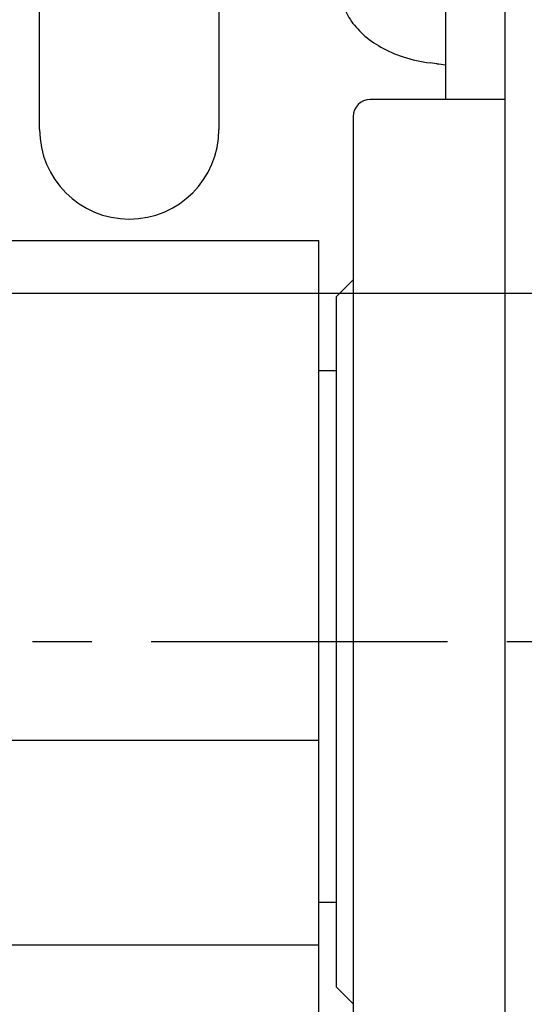
# Model space of a CAD drawing. Units: millimetres. Extents: x 63981 to 303970, y -19131 to 15677.
# Drawn here: x 65999 to 66028, y -6357 to -6300 of the extents above; entities that cross this region are included whole.
import ezdxf

# ---------------------------------------------------------------- set-up
doc = ezdxf.new("R2010")
doc.units = ezdxf.units.MM
doc.header["$LTSCALE"] = 46.255
doc.linetypes.add('CENTER', pattern=[0.6, 0.375, -0.075, 0.075, -0.075])
doc.layers.get('0').update_dxf_attribs({"linetype": 'CONTINUOUS'})
for name, color, linetype in [('FLGU_BB4010_NEW_VIEW_1_252', 7, 'CONTINUOUS'), ('FLGU_IB_152_5_4_00_NEW_228', 7, 'CONTINUOUS'), ('FLGU_TSS4005_01_NEW_VIE232', 7, 'CONTINUOUS'), ('TSS_5_4_AF2_NEW_VIEW_1_259', 7, 'CONTINUOUS'), ('TSS_5_4_NEW_VIEW_1_BL224', 7, 'CONTINUOUS')]:
    doc.layers.add(name, color=color, linetype=linetype)

msp = doc.modelspace()

# ---------------------------------------------------------------- linework, layer by layer
msp.add_line((66049.0823, -6315.749), (65922.3001, -6315.749))
at = {"layer": 'FLGU_BB4010_NEW_VIEW_1_252', "color": 7, "linetype": 'Continuous'}
for p, q in [((66027.0986, -6304.3988), (66019.1986, -6304.3988)), ((66018.1986, -6305.3988), (66018.1986, -6366.8988)), ((66017.1986, -6315.9488), (66018.1986, -6314.9488)), ((66017.1986, -6315.9488), (66017.1986, -6356.3488)), ((66017.1986, -6356.3488), (66018.1986, -6357.3488))]:
    msp.add_line(p, q, dxfattribs=at)
msp.add_arc((66019.1986, -6305.3988), 1, 90, 180, dxfattribs=at)
at = {"layer": 'FLGU_IB_152_5_4_00_NEW_228', "color": 7, "linetype": 'Continuous'}
for p, q in [((66027.0986, -6418.6488), (66027.0986, -6253.6488)), ((66023.5986, -6266.2469), (66023.5986, -6304.3988)), ((65999.8486, -6306.1488), (65999.8486, -6276.6488)), ((66010.3486, -6276.6488), (66010.3486, -6306.1488)), ((66023.0986, -6302.2999), (66022.7007, -6302.2503))]:
    msp.add_line(p, q, dxfattribs=at)
for centre, radius, start, end in [((66027.2113, -6269.3639), 33.1917, 262.882484, 263.750659), ((66005.0986, -6306.1488), 5.25, 180, 0)]:
    msp.add_arc(centre, radius, start, end, dxfattribs=at)
at = {"layer": 'FLGU_IB_152_5_4_00_NEW_228', "color": 7, "linetype": 'Continuous', "start_tangent": (0, -0.746997), "end_tangent": (0.7412576, -0.0924215)}
msp.add_spline([(66017.4418, -6297.8186), (66017.5801, -6298.7516), (66018.0264, -6299.7027), (66018.7721, -6300.572), (66019.8186, -6301.3259), (66021.1311, -6301.9019), (66022.7007, -6302.2503)], degree=3, dxfattribs=at)
at = {"layer": 'FLGU_TSS4005_01_NEW_VIE232', "color": 7, "linetype": 'Continuous'}
for p, q in [((65986.1986, -6312.6488), (66016.1986, -6312.6488)), ((66016.1986, -6360.6488), (66016.1986, -6312.6488)), ((65986.1986, -6341.8988), (66016.1986, -6341.8988)), ((65986.1986, -6353.8988), (66016.1986, -6353.8988))]:
    msp.add_line(p, q, dxfattribs=at)
at = {"layer": 'TSS_5_4_AF2_NEW_VIEW_1_259', "color": 7, "linetype": 'CENTER'}
msp.add_line((69465.0986, -6336.1488), (65855.6553, -6336.1488), dxfattribs=at)
at = {"layer": 'TSS_5_4_NEW_VIEW_1_BL224', "color": 7, "linetype": 'Continuous'}
for p, q in [((66017.1986, -6320.2738), (66016.1986, -6320.2738)), ((66017.1986, -6351.4037), (66016.1986, -6351.4037))]:
    msp.add_line(p, q, dxfattribs=at)

doc.saveas('drawing.dxf')
